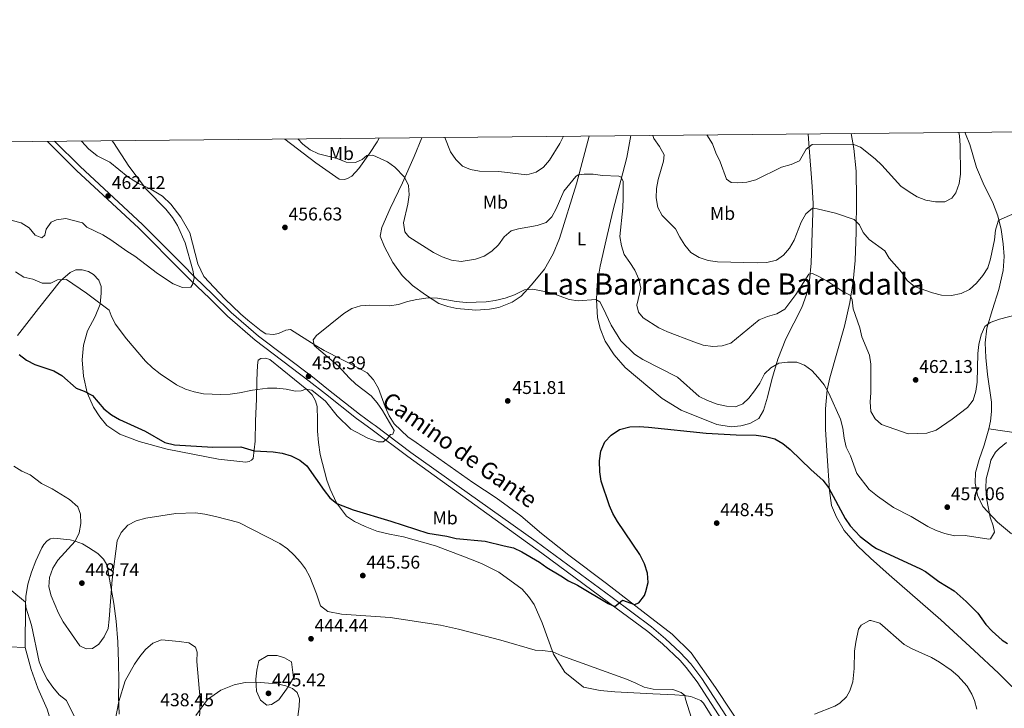
# Model space of a CAD drawing. Units: metres. Extents: x 566866 to 573762, y 701201 to 705897.
# Drawn here: x 567178 to 567712, y 705524 to 705897 of the extents above; entities that cross this region are included whole.
import ezdxf
from ezdxf.enums import TextEntityAlignment as Align

# ---------------------------------------------------------------- set-up
doc = ezdxf.new("R2010")
doc.units = ezdxf.units.M
doc.header["$MEASUREMENT"] = 0
doc.linetypes.add('DGN Style 3', pattern=[120.80467, 86.28905, -34.51562])
for name, color, linetype, lineweight in [('Altimetria', 7, 'Continuous', 0), ('Entidades rusticas', 7, 'Continuous', 0), ('Marco', 7, 'Continuous', 0), ('Textos rotulacion', 7, 'Continuous', 0), ('Viales-ffcc', 7, 'Continuous', 0)]:
    doc.layers.add(name, color=color, linetype=linetype, lineweight=lineweight)
doc.styles.add('Style-Arial', font='txt')
doc.styles.add('Style-Arial Narrow', font='txt')
doc.styles.add('Style-Helvetica-Narrow-Oblique', font='txt')
doc.styles.add('Style-Times New Roman', font='txt')

# ---------------------------------------------------------------- blocks, each defined once
blk = doc.blocks.new('5PATER')
at = {"layer": 'Altimetria', "linetype": 'Continuous', "lineweight": 0}
h = blk.add_hatch(color=250, dxfattribs=at)
edge = h.paths.add_edge_path()
edge.add_ellipse((0, 0), major_axis=(-1.1, -1.11), ratio=0.999422, start_angle=0, end_angle=360)

msp = doc.modelspace()

# ---------------------------------------------------------------- linework, layer by layer
at = {"layer": 'Altimetria', "color": 30, "linetype": 'Continuous', "lineweight": 0, "flags": 128}
for points, elevation in [([(567550.962, 705834.505), (567554.122, 705829.564), (567555.781, 705824.846), (567558.159, 705819.97), (567561.63, 705810.468), (567564.226, 705808.714), (567567.686, 705808.431), (567572.67, 705808.817), (567577.61, 705810.067), (567591.414, 705817.007), (567596.689, 705818.5), (567601.287, 705820.458), (567604.8, 705826.812), (567608.157, 705829.297), (567630.233, 705829.435), (567634.265, 705827.88), (567642.276, 705821.539), (567645.954, 705818.139), (567656.211, 705806.716), (567660.7, 705803.616), (567665.111, 705800.982), (567669.736, 705799.083), (567674.946, 705798.248), (567680.061, 705798.265), (567683.915, 705800.172), (567686.081, 705803.162), (567687.871, 705808.078), (567688.585, 705813.228), (567688.42, 705828.728), (567688.057, 705834.037), (567687.737, 705835.852)], 470), ([(567174.173, 705788.173), (567179.07, 705786.867), (567183.357, 705784.112), (567186.652, 705780.11), (567190.277, 705778.718), (567191.851, 705780.183), (567192.579, 705783.4), (567195.207, 705787.189), (567198.2, 705788.467), (567203.154, 705789.237), (567212.327, 705786.756), (567214.583, 705784.433), (567223.258, 705780.39), (567227.655, 705777.648), (567236.34, 705771.422), (567240.592, 705768.79), (567252.9, 705759.409), (567261.547, 705753.71), (567266.49, 705751.75), (567271.078, 705752.03), (567272.08, 705753.777), (567272.887, 705757.069), (567272.175, 705761.243), (567267.897, 705776.046), (567263.774, 705785.395), (567261.074, 705789.633), (567257.535, 705794.146), (567246.941, 705804.94), (567237.44, 705817.512), (567229.113, 705830.368), (567228.393, 705831.327)], 460), ([(567329.039, 705832.318), (567331.742, 705829.539), (567335.844, 705826.445), (567340.359, 705824.292), (567350.439, 705821.778), (567355.276, 705819.748), (567360.391, 705819.496), (567364.051, 705821.096), (567366.598, 705823.239), (567369.753, 705823.495), (567377.661, 705819.962), (567381.69, 705817.001), (567387.048, 705811.499), (567389.214, 705806.991), (567389.507, 705801.913), (567388.756, 705796.954), (567386.482, 705786.849), (567387.192, 705781.885), (567389.258, 705779.299), (567402.644, 705770.743), (567407.481, 705768.454), (567412.434, 705766.625), (567417.777, 705765.911), (567425.397, 705767.109), (567430.095, 705768.819), (567434.293, 705771.536), (567438.022, 705774.951), (567441.062, 705779.273), (567444.842, 705782.547), (567448.85, 705783.625), (567459.01, 705785.313), (567463.748, 705787.062), (567466.837, 705790.049), (567469.248, 705794.429), (567473.353, 705803.921), (567479.968, 705811.992), (567481.125, 705812.91), (567484.357, 705813.243), (567489.356, 705813.153), (567494.437, 705812.552), (567503.198, 705812.086), (567504.503, 705811.542), (567505.609, 705809.23), (567505.57, 705800.192), (567505.432, 705794.962), (567503.79, 705779.393), (567504.615, 705774.39), (567506.071, 705769.607), (567509.269, 705765.371), (567511.866, 705761.091), (567514.077, 705756.312), (567515.213, 705751.441), (567512.979, 705742.241), (567513.886, 705738.391), (567516.373, 705735.342), (567525.024, 705729.994), (567529.664, 705727.756), (567544.008, 705722.265), (567549.039, 705720.551), (567554.152, 705719.876), (567559.268, 705720.124), (567564.043, 705721.62), (567579.327, 705734.307), (567583.981, 705736.131), (567588.994, 705737.574), (567593.344, 705740.045), (567599.174, 705747.987), (567606.237, 705759.039), (567608.392, 705759.299), (567611.809, 705757.823), (567616.153, 705755.347), (567624.799, 705749.545), (567628.765, 705747.637), (567629.831, 705745.132), (567630.369, 705740.153), (567634.036, 705729.846), (567635.084, 705724.955), (567639.204, 705715.133), (567639.875, 705710.13), (567639.888, 705694.746), (567639.52, 705689.748), (567640.037, 705684.631), (567642.212, 705680.545), (567645.738, 705677.607), (567660.292, 705672.431), (567670.355, 705672.809), (567675.352, 705674.534), (567684.133, 705680.477), (567692.428, 705686.679), (567695.508, 705690.617), (567696.926, 705695.544), (567697.56, 705700.504), (567697.935, 705715.997), (567698.543, 705720.963), (567699.747, 705726.031), (567701.843, 705730.637), (567704.698, 705732.779), (567709.667, 705734.566), (567719.46, 705737.162)], 460), ([(567408.826, 705833.104), (567411.962, 705825.256), (567414.743, 705821.101), (567418.351, 705817.461), (567422.767, 705815.673), (567427.691, 705814.808), (567438.184, 705814.57), (567453.396, 705812.928), (567458.374, 705814.215), (567462.309, 705817.083), (567465.673, 705820.784), (567471.324, 705829.775), (567473.145, 705833.738)], 465), ([(567521.718, 705834.217), (567522.221, 705832.599), (567525.391, 705828.124), (567527.833, 705823.614), (567527.512, 705820.269), (567524.547, 705810.398), (567523.608, 705805.486), (567523.543, 705800.364), (567524.367, 705795.13), (567526.765, 705790.742), (567534.01, 705783.513), (567536.251, 705779.043), (567538.989, 705774.752), (567542.248, 705770.74), (567546.752, 705768.076), (567551.783, 705766.362), (567556.734, 705765.653), (567578.277, 705765.212), (567583.508, 705765.305), (567588.705, 705766.668), (567592.486, 705769.383), (567595.886, 705773.176), (567598.4, 705777.498), (567602.099, 705787.226), (567604.618, 705791.753), (567608.284, 705794.699), (567610.821, 705794.381), (567620.733, 705792.14), (567630.835, 705788.682), (567633.822, 705785.823), (567635.843, 705781.507), (567639.102, 705777.712), (567647.531, 705771.689), (567649.86, 705767.679), (567656.789, 705759.92), (567659.693, 705755.562), (567663.579, 705752.404), (567673.472, 705748.811), (567678.309, 705747.544), (567683.657, 705747.46), (567688.893, 705748.554), (567693.388, 705750.74), (567697.252, 705754.083), (567700.741, 705758.196), (567703.402, 705762.428), (567704.911, 705767.224), (567707.015, 705777.592), (567707.652, 705782.781), (567708.951, 705787.687), (567709.676, 705788.426), (567717.646, 705791.905)], 465), ([(567175.98, 705760.274), (567180.38, 705757.44), (567185.356, 705756.209), (567190.314, 705754.17), (567195.164, 705754.174), (567198.745, 705755.901), (567203.563, 705756.175), (567214.421, 705748.768), (567226.7, 705739.513), (567227.748, 705736.564), (567229.967, 705732.083), (567236.112, 705723.908), (567246.503, 705711.842), (567250.345, 705708.174), (567254.352, 705704.964), (567263.221, 705698.947), (567268.095, 705696.641), (567272.881, 705695.195), (567278.009, 705694.218), (567287.314, 705693.755), (567292.308, 705693.983), (567297.509, 705694.674), (567304.438, 705696.144), (567312.673, 705697.187), (567317.673, 705697.281), (567322.748, 705696.721), (567327.82, 705695.623), (567330.82, 705695.841), (567333.439, 705696.714), (567336.782, 705696.046), (567344.027, 705690.17), (567350.422, 705682.254), (567357.808, 705674.997), (567367.095, 705670.112), (567372.701, 705668.127), (567375.316, 705668.039), (567377.592, 705669.722), (567379.295, 705672.176), (567380.68, 705672.363), (567381.381, 705674.321), (567375.004, 705685.155), (567372.137, 705689.282), (567368.86, 705693.059), (567360.564, 705699.331), (567356.906, 705702.74), (567351.138, 705709.165), (567338.039, 705720.386), (567337.398, 705723.427), (567339.177, 705725.689), (567354.111, 705737.664), (567358.392, 705740.415), (567363.182, 705741.848), (567368.235, 705742.145), (567378.819, 705741.751), (567383.756, 705742.537), (567388.65, 705744.133), (567393.658, 705745.305), (567399.875, 705746.239), (567404.873, 705746.062), (567414.963, 705744.274), (567420.376, 705743.673), (567431.211, 705744.03), (567436.164, 705744.707), (567441.603, 705746.063), (567446.726, 705747.734), (567452.006, 705750.442), (567456.661, 705750.884), (567466.498, 705748.843), (567476.252, 705745.225), (567481.201, 705744.511), (567490.752, 705745.356), (567492.899, 705743.924), (567494.77, 705740.647), (567499.154, 705731.437), (567504.406, 705722.878), (567511.7, 705715.661), (567516.184, 705712.83), (567534.995, 705703.133), (567546.873, 705692.776), (567551.304, 705690.462), (567556.509, 705688.543), (567561.619, 705687.445), (567566.609, 705687.107), (567570.47, 705688.638), (567573.791, 705691.855)], 455), ([(567573.791, 705691.855), (567576.885, 705695.803), (567579.748, 705699.906), (567582.192, 705704.973), (567585.667, 705708.266), (567590.025, 705710.728), (567594.757, 705711.266), (567599.756, 705711.329), (567603.903, 705709.689), (567608.02, 705706.849), (567611.468, 705702.96), (567614.627, 705698.952), (567617.146, 705694.441), (567623.471, 705680.377), (567624.776, 705675.549), (567625.428, 705670.1), (567626.487, 705665.206), (567628.887, 705660.509), (567632.401, 705650.994), (567639.05, 705642.34), (567643.493, 705638.632), (567652.28, 705632.563), (567661.812, 705627.67), (567670.859, 705622.223), (567675.326, 705619.976), (567680.057, 705618.363), (567685.4, 705617.213), (567691.142, 705617.323), (567704.034, 705615.414), (567704.798, 705615.543), (567707.11, 705619.086), (567706.407, 705622.572), (567704.618, 705627.355), (567702.677, 705637.557), (567702.284, 705643.052), (567702.595, 705648.047), (567704.251, 705654.791), (567705.078, 705658.181), (567707.546, 705662.46), (567709.599, 705664.596), (567713.465, 705667.748)], 455), ([(567174.96, 705654.862), (567179.405, 705652.296), (567183.94, 705650.168), (567189.95, 705645.509), (567195.792, 705642.622), (567205.203, 705636.868), (567209.683, 705632.837), (567211.159, 705628.933), (567211.359, 705623.89), (567210.558, 705618.783), (567208.343, 705614.362), (567198.961, 705603.949), (567196.274, 705599.736), (567194.439, 705594.583), (567194.058, 705589.596), (567195.228, 705584.637), (567199.289, 705575.299), (567201.788, 705570.628), (567210.904, 705557.474), (567214.317, 705555.841), (567217.719, 705556.181), (567221.179, 705558.422), (567224.008, 705562.363), (567226.183, 705566.867), (567226.818, 705571.919), (567228.375, 705593.531), (567231.041, 705614.445), (567233.296, 705619.036), (567236.921, 705622.927), (567241.322, 705625.309), (567246.584, 705626.736), (567262.824, 705629.229), (567273.665, 705629.593), (567278.62, 705628.924), (567284.355, 705627.57), (567297.133, 705624.326), (567319.382, 705613.024), (567323.557, 705610.211), (567327.168, 705606.753), (567330.534, 705602.915), (567333.223, 705599.25), (567335.678, 705594.885), (567339.281, 705585.814), (567341.419, 705579.228), (567345.394, 705576.151), (567352.843, 705574.759), (567379.199, 705572.936), (567406.483, 705568.689), (567416.262, 705566.604)], 445), ([(567173.873, 705587.429), (567181.421, 705581.277), (567181.496, 705578.567), (567184.692, 705568.778), (567188.86, 705548.797), (567190.692, 705543.939), (567193.121, 705539.569), (567196.162, 705535.113), (567199.585, 705530.903), (567203.575, 705527.887), (567208.004, 705519.126)], 440), ([(567609.35, 705520.49), (567620.451, 705524.896), (567623.12, 705526.386), (567626.705, 705529.897), (567628.529, 705533.238), (567630.122, 705538.008), (567630.964, 705545.286), (567631.164, 705554.646), (567631.771, 705559.602), (567633.337, 705566.517), (567634.75, 705568.681), (567639.175, 705571.319), (567640.02, 705571.362), (567644.789, 705569.907), (567658.008, 705558.308), (567662.398, 705555.911), (567672.803, 705551.171), (567677.178, 705548.761), (567683.571, 705544.409), (567687.182, 705541.355), (567692.171, 705535.633), (567694.81, 705531.368), (567696.24, 705528.002), (567697.545, 705523.147)], 445), ([(567416.262, 705566.604), (567439.289, 705560.626), (567457.858, 705555.243), (567461.767, 705554.985), (567467.361, 705554.353), (567472.262, 705552.139), (567507.481, 705539.417), (567512.516, 705537.38), (567517.045, 705535.129), (567521.939, 705534.024), (567532.525, 705533.946), (567537.145, 705532.314), (567538.975, 705530.614), (567539.341, 705528.624), (567542.751, 705518.329)], 445), ([(567228.315, 705508.816), (567231.931, 705527.331), (567235.339, 705538.549), (567240.454, 705547.57), (567243.295, 705551.694), (567246.497, 705555.531), (567250.456, 705559.05), (567255.049, 705560.729), (567264.71, 705559.938), (567269.883, 705559.121), (567273.549, 705556.801), (567274.42, 705554.042), (567274.37, 705549.041), (567276.043, 705528.474), (567275.518, 705512.397)], 440), ([(567326.688, 705540.177), (567325.643, 705548.866), (567321.879, 705551.053), (567317.802, 705552.245), (567312.799, 705552.223), (567307.969, 705549.376), (567306.84, 705544.445), (567306.382, 705539.399), (567306.675, 705532.932), (567308.87, 705528.104), (567312.206, 705525.436), (567314.874, 705525.821), (567318.777, 705528.28), (567323.78, 705535.371), (567326.688, 705540.177)], 445)]:
    msp.add_lwpolyline(points, dxfattribs=dict(at, elevation=elevation))
at = {"layer": 'Altimetria', "color": 30, "linetype": 'Continuous', "lineweight": 30, "elevation": 450, "flags": 128}
for points in [[(567177.949, 705715.482), (567181.871, 705712.383), (567186.45, 705710.034), (567196.762, 705706.657), (567201.055, 705704.093), (567208.9, 705697.139), (567213.25, 705695.499), (567217.665, 705693.15), (567223.857, 705685.96), (567228.048, 705682.802), (567232.382, 705680.308), (567246.288, 705673.873), (567257.033, 705667.706), (567262.124, 705666.466), (567282.976, 705665.248), (567298.264, 705665.487), (567305.341, 705663.26), (567315.63, 705662.675), (567320.623, 705661.931), (567325.398, 705660.453), (567330.104, 705658.262), (567334.071, 705655.195), (567343.388, 705641.755), (567346.537, 705637.836), (567350.282, 705634.714), (567359.193, 705631.272), (567379.566, 705625.174), (567399.673, 705618.643), (567409.893, 705616.956), (567415.035, 705615.65), (567430.804, 705614.229), (567440.97, 705611.685), (567446.135, 705610.746), (567450.639, 705608.576), (567460.215, 705602.978), (567464.257, 705600.034), (567471.856, 705595.547), (567475.989, 705592.733), (567480.759, 705590.501), (567497.385, 705580.585), (567500.982, 705578.782), (567505.257, 705582.262), (567511.746, 705579.888), (567514.015, 705580.79), (567517.103, 705584.823), (567517.966, 705586.935), (567519.142, 705591.962), (567518.802, 705596.95), (567517.133, 705602.046), (567514.685, 705607.116), (567502.485, 705624.944), (567500.025, 705629.344), (567498.266, 705633.409), (567493.701, 705646.849)], [(567493.701, 705646.849), (567492.978, 705651.796), (567492.733, 705657.85), (567493.492, 705663.088), (567495.709, 705668.051), (567499.143, 705671.676), (567503.652, 705674.794), (567509.196, 705676.3), (567514.195, 705676.412), (567519.417, 705676.098), (567550.676, 705672.835), (567566.97, 705671.87), (567577.811, 705671.745), (567582.765, 705671.076), (567587.951, 705669.756), (567592.271, 705667.238), (567596.239, 705663.943), (567607.61, 705652.971), (567613.952, 705647.287), (567616.987, 705643.304), (567625.992, 705626.616), (567628.829, 705622.51), (567634.253, 705616.838), (567641.045, 705611.497), (567643.038, 705610.303), (567666.87, 705599.279), (567669.601, 705597.755), (567676.828, 705592.446), (567685.18, 705587.434), (567691.698, 705581.616), (567698.056, 705575.194), (567702.286, 705569.15), (567705.686, 705565.501), (567711.238, 705560.676), (567714.18, 705558.876)]]:
    msp.add_lwpolyline(points, dxfattribs=at)
at = {"layer": 'Entidades rusticas', "color": 92, "linetype": 'Continuous', "lineweight": 0, "extrusion": (-0.094542, -0.877449, 0.470262), "elevation": -672650.796, "flags": 128}
msp.add_lwpolyline([(488878.4, 358943.049), (488856.82, 358943.135), (488840.578, 358944.62)], dxfattribs=at)
at = {"layer": 'Entidades rusticas', "color": 92, "linetype": 'Continuous', "lineweight": 0}
for points in [[(567703.912, 705675.211, 456.544), (567704.899, 705679.323, 456.544), (567705.421, 705684.628, 457.002), (567705.327, 705689.629, 457.461), (567703.275, 705704.636, 458.148), (567702.276, 705713.909, 458.836), (567702.039, 705721.756, 459.295), (567702.958, 705729.713, 459.982), (567705.885, 705739.893, 460.899), (567709.469, 705750.723, 461.816), (567711.742, 705760.906, 462.962), (567712.352, 705768.595, 463.192), (567711.766, 705775.52, 463.879), (567710.683, 705783.255, 464.338), (567708.906, 705790.647, 465.255), (567705.977, 705798.236, 466.63), (567701.361, 705807.101, 467.089), (567697.287, 705816.887, 467.547), (567693.571, 705829.363, 468.235), (567691.249, 705835.142, 469.152), (567690.857, 705835.883, 469.218)], [(567211.77, 705831.163, 461.015), (567211.862, 705830.994, 461.015), (567215.503, 705826.946, 460.786), (567220.267, 705823.179, 460.786), (567227.156, 705819.787, 460.556), (567236.826, 705811.789, 460.556), (567242.593, 705808.115, 460.327), (567249.374, 705805.033, 460.098), (567255.599, 705801.194, 459.639), (567260.275, 705797.006, 459.409), (567265.694, 705789.914, 459.18), (567270.579, 705781.41, 458.951), (567274.772, 705764.53, 458.951), (567278.156, 705757.716, 458.721), (567283.792, 705751.697, 458.492), (567289.419, 705745.558, 458.262), (567298.077, 705737.522, 457.345), (567301.985, 705734.044, 456.428), (567309.153, 705728.283, 456.658), (567311.8, 705726.734, 456.658), (567315.952, 705726.216, 456.428), (567318.608, 705726.82, 456.199), (567322.615, 705728.611, 455.97), (567325.117, 705729.023, 455.741), (567338.542, 705720.506, 454.824), (567343.453, 705717.716, 454.824), (567362.181, 705708.137, 453.907), (567366.631, 705705.465, 453.678), (567370.23, 705701.642, 453.678), (567372.864, 705697.016, 453.907), (567376.399, 705687.155, 453.907), (567378.647, 705682.146, 453.907), (567381.398, 705677.904, 453.907), (567388.83, 705670.912, 453.907), (567393.278, 705667.739, 453.907), (567423.976, 705646.046, 453.419), (567436.608, 705637.754, 452.365), (567450.013, 705628.062, 451.502), (567461.337, 705618.5, 451.982), (567476.203, 705606.625, 451.502), (567496.51, 705591.336, 450.256), (567516.51, 705576.067, 449.681), (567532.222, 705563.955, 448.723), (567542.401, 705553.789, 448.148), (567555.666, 705535.008, 446.518), (567572.732, 705509.228, 445.368)], [(567321.968, 705832.249, 458.952), (567338.817, 705819.399, 458.952), (567351.471, 705810.576, 458.722), (567354.393, 705810.333, 458.722), (567356.087, 705810.788, 458.952), (567358.477, 705812.047, 458.952), (567362.148, 705816.223, 459.181), (567368.029, 705824.467, 459.869), (567372.093, 705830.642, 460.786), (567373.236, 705832.754, 461.087)], [(567396.289, 705832.981, 462.484), (567392.136, 705822.866, 461.703), (567385.807, 705808.509, 459.869), (567379.21, 705794.614, 458.493), (567374.705, 705784.287, 457.347), (567373.801, 705779.522, 457.118), (567376.123, 705773.82, 456.659), (567380.663, 705765.263, 455.972), (567385.71, 705758.242, 455.284), (567391.303, 705752.873, 455.055), (567398.319, 705747.728, 454.825), (567405.53, 705743.16, 454.138), (567410.484, 705741.485, 453.909), (567415.403, 705740.426, 453.909), (567425.59, 705739.421, 453.909), (567433.131, 705740.043, 454.138), (567438.211, 705740.868, 454.138), (567445.3, 705743.761, 454.367), (567450.198, 705747.009, 454.596), (567455.8, 705753.139, 455.513), (567462.875, 705761.724, 455.972), (567467.602, 705769.973, 455.972), (567470.983, 705778.343, 456.889), (567480.338, 705807.918, 459.639), (567487.13, 705833.876, 461.778)], [(567509.729, 705834.099, 461.962), (567507.551, 705822.225, 461.015), (567500.005, 705793.066, 458.493), (567496.286, 705777.66, 456.889), (567493.15, 705763.404, 455.972), (567491.493, 705753.643, 455.513), (567491.188, 705745.067, 454.825), (567491.686, 705735.527, 454.138), (567493.045, 705729.56, 454.138), (567495.901, 705722.741, 453.45), (567500.716, 705715.298, 452.533), (567506.763, 705708.35, 452.075), (567526.73, 705691.69, 451.387), (567537.087, 705685.262, 451.387), (567556.361, 705677.527, 451.616), (567564.125, 705676.263, 451.845), (567569.473, 705676.741, 451.845), (567574.324, 705677.99, 451.845), (567579.22, 705680.853, 451.845), (567581.776, 705685.073, 452.075), (567583.96, 705692.294, 453.45), (567586.193, 705701.938, 454.367), (567589.547, 705712.924, 455.055), (567593.786, 705723.982, 455.972), (567602.472, 705740.906, 457.806), (567605.041, 705748.049, 458.493), (567606.726, 705755.503, 459.41), (567607.497, 705764.999, 460.556), (567608.281, 705786.956, 463.766), (567608.632, 705797.223, 465.599), (567608.172, 705806.494, 466.287), (567606.308, 705829.808, 469.496), (567605.867, 705835.046, 470.353)], [(567724.024, 705528.017, 447.189), (567709.21, 705542.684, 447.158), (567696.092, 705555.002, 447.127), (567677.87, 705571.666, 446.851), (567649.984, 705595.944, 446.728), (567639.711, 705605.101, 447.066), (567632.783, 705611.744, 447.679), (567625.565, 705620.127, 448.446), (567621.404, 705627.272, 448.753), (567618.7, 705633.65, 449.213), (567617.607, 705641.678, 449.55), (567616.286, 705660.506, 451.845), (567615.385, 705674.855, 453.221), (567615.432, 705686.047, 454.367), (567616.207, 705696.312, 455.055), (567617.695, 705702.805, 455.742), (567625.582, 705730.809, 458.035), (567628.598, 705743.642, 459.41), (567630.338, 705754.942, 460.556), (567631.386, 705766.437, 461.703), (567632.066, 705781.779, 463.995), (567632.258, 705799.893, 466.746), (567631.975, 705814.855, 468.35), (567630.642, 705827.091, 469.726), (567629.287, 705835.276, 471.107)], [(567176.996, 705725.84, 450.219), (567188.495, 705740.395, 453.43), (567200.274, 705755.445, 454.806), (567205.536, 705759.981, 455.265), (567208.724, 705761.332, 455.494), (567212.073, 705761.332, 455.724), (567215.479, 705760.484, 455.953), (567218.175, 705758.844, 455.953), (567221.183, 705755.733, 456.183), (567222.488, 705752.239, 455.953), (567222.445, 705748.698, 455.953), (567221.886, 705742.783, 455.494), (567219.227, 705735.992, 454.118), (567214.93, 705728.239, 452.971), (567212.752, 705720.59, 452.054), (567212.184, 705712.635, 450.907), (567212.788, 705703.767, 450.448), (567214.89, 705694.75, 449.76), (567218.175, 705686.937, 449.301), (567221.595, 705681.661, 448.842), (567225.413, 705676.954, 448.842), (567232.621, 705672.362, 448.842), (567242.935, 705668.272, 448.197), (567258.294, 705664.234, 448.013), (567286.103, 705658.8, 448.044), (567300.814, 705657.169, 448.412), (567302.702, 705657.389, 448.535), (567303.948, 705658.14, 448.811), (567304.84, 705659.129, 449.087), (567305.977, 705668.491, 451.156), (567306.177, 705679.298, 452.76), (567306.689, 705691.372, 454.136), (567306.886, 705701.447, 455.97), (567307.266, 705709.638, 456.657), (567307.662, 705712.328, 456.657), (567308.936, 705713.361, 456.887), (567311.551, 705713.465, 456.657), (567313.894, 705712.725, 456.657), (567333.941, 705696.564, 454.594), (567336.851, 705693.514, 454.136), (567338.683, 705690.352, 454.136), (567339.594, 705687.31, 453.907), (567339.756, 705680.117, 453.677), (567339.806, 705673.964, 452.76), (567340.28, 705667.731, 452.531), (567341.253, 705661.266, 452.073), (567344.746, 705647.401, 451.229), (567346.715, 705642.545, 450.999), (567349.996, 705635.086, 450.079), (567355.565, 705627.852, 448.545), (567359.93, 705624.935, 448.392), (567365.658, 705622.178, 448.392), (567371.959, 705619.754, 448.315), (567378.862, 705618.091, 448.162), (567386.457, 705616.693, 448.085), (567403.789, 705611.793, 448.085), (567418.68, 705606.187, 448.239), (567428.815, 705602.17, 448.929), (567438.17, 705597.464, 449.159), (567450.802, 705588.189, 448.699), (567454.245, 705584.285, 448.392), (567457.236, 705580.04, 448.239)], [(567703.912, 705675.211, 456.544), (567703.294, 705672.638, 456.544), (567701.46, 705666.377, 456.085), (567698.721, 705658.497, 456.33), (567696.685, 705651.525, 456.36), (567696.472, 705645.699, 456.299), (567697.76, 705639.288, 456.023), (567700.752, 705633.107, 455.256), (567708.663, 705624.497, 454.643), (567716.199, 705618.246, 453.569)], [(567181.095, 705556.698, 439.389), (567181.275, 705579.151, 439.91), (567181.625, 705584.231, 440.125), (567182.668, 705591.049, 440.891), (567184.64, 705597.502, 441.628), (567186.963, 705603.656, 442.272), (567190.164, 705610.585, 442.762), (567191.359, 705612.477, 442.793), (567192.976, 705614.25, 442.977), (567194.683, 705615.495, 443.13), (567196.642, 705615.864, 443.683), (567205.536, 705615.09, 444.511), (567208.349, 705614.36, 445.001), (567212.215, 705612.796, 445.431), (567215.566, 705610.864, 445.738), (567220.647, 705607.595, 445.738), (567223.738, 705604.451, 445.339), (567225.35, 705601.737, 445.308), (567226.049, 705598.682, 445.461), (567229.214, 705580.566, 444.695), (567230.602, 705570.86, 443.805), (567231.414, 705559.807, 443.13), (567231.887, 705548.744, 442.118), (567232.022, 705538.656, 440.83), (567231.849, 705530.031, 440.217), (567232.14, 705520.486, 439.45)], [(567457.236, 705580.04, 448.239), (567461.641, 705569.929, 447.568), (567467.834, 705553.067, 444.788), (567473.862, 705543.346, 444.596), (567484.099, 705535.082, 443.446), (567493.026, 705533.353, 443.542), (567501.153, 705532.597, 443.542), (567521.736, 705531.489, 444.596), (567533.689, 705530.984, 444.596), (567538.587, 705530.676, 444.98), (567542.299, 705530.075, 445.171), (567547.758, 705527.949, 445.651), (567549.135, 705526.388, 446.226), (567579.836, 705476.948, 445.171)], [(567118.879, 705562.027, 438.684), (567125.979, 705562.175, 438.646), (567142.998, 705559.406, 438.76), (567151.98, 705558.465, 438.531), (567172.261, 705556.976, 438.653), (567181.095, 705556.698, 439.389)], [(567193.687, 705481.227, 435.86), (567197.996, 705485.75, 435.798), (567199.021, 705489.343, 435.798), (567199.435, 705493.005, 435.982), (567199.438, 705496.477, 436.074), (567197.773, 705507.645, 436.749), (567193.125, 705523.18, 437.822), (567188.125, 705534.589, 438.313), (567184.363, 705544.659, 438.651), (567181.095, 705556.698, 439.389)], [(567273.837, 705519.703, 439.818), (567280.163, 705528.433, 440.339), (567287.246, 705533.551, 441.505), (567294.559, 705536.472, 443.192), (567300.54, 705537.756, 444.02), (567306.297, 705537.917, 445.001), (567317.945, 705536.94, 445.492), (567322.548, 705535.852, 445.124), (567326.207, 705534.423, 444.756), (567328.68, 705532.209, 444.142), (567330.007, 705528.868, 443.59), (567329.899, 705524.695, 443.222), (567328.589, 705515.097, 442.149)]]:
    msp.add_polyline3d(points, dxfattribs=at)
at = {"layer": 'Marco', "color": 250, "linetype": 'Continuous', "lineweight": 0, "flags": 128}
msp.add_lwpolyline([(566866.31, 705827.76), (570289.93, 705861.49), (573713.55, 705896.92), (573738, 703583.71), (573762.43, 701270.51), (570336.53, 701235.11), (566910.62, 701201.39), (566888.48, 703514.55)], close=True, dxfattribs=at)
at = {"layer": 'Viales-ffcc', "color": 250, "linetype": 'Continuous', "lineweight": 0}
msp.add_polyline3d([(567193.218, 705830.98, 463.71), (567209.084, 705815.248, 462.697), (567242.795, 705783.859, 461.392), (567266.541, 705760.133, 460.057), (567271.052, 705755.627, 459.804), (567281.092, 705745.992, 459.229), (567291.006, 705736.196, 458.513), (567305.917, 705723.234, 457.853), (567335.254, 705701.082, 456.3), (567344.034, 705694.154, 455.571), (567360.931, 705680.821, 455.111), (567364.727, 705678.04, 455.218), (567369.378, 705674.634, 455.351), (567388.801, 705660.119, 454.415), (567461.483, 705607.819, 451.285), (567497.686, 705581.11, 450.238), (567519.03, 705565.341, 449.268), (567527.017, 705558.562, 448.769), (567536.491, 705549.522, 448.361), (567539.794, 705545.774, 448.139), (567545.678, 705538.049, 447.496), (567561.015, 705514.482, 445.876)], dxfattribs=at)
at = {"layer": 'Viales-ffcc', "color": 250, "linetype": 'DGN Style 3', "lineweight": 0}
msp.add_polyline3d([(567197.166, 705831.019, 463.583), (567211.029, 705817.273, 462.697), (567244.744, 705785.879, 461.392), (567266.478, 705764.164, 460.171), (567273.016, 705757.633, 459.804), (567283.036, 705748.019, 459.229), (567292.915, 705738.256, 458.513), (567307.686, 705725.416, 457.853), (567336.969, 705703.303, 456.3), (567345.773, 705696.358, 455.571), (567362.63, 705683.055, 455.111), (567369.381, 705678.112, 455.303), (567371.048, 705676.892, 455.351), (567390.481, 705662.367, 454.415), (567458.316, 705614.037, 451.485), (567499.587, 705583.69, 450.238), (567521.019, 705567.856, 449.268), (567528.641, 705561.407, 448.795), (567536.603, 705554.003, 448.471), (567542.255, 705547.831, 448.139), (567548.299, 705539.897, 447.496), (567563.726, 705516.191, 445.876)], dxfattribs=at)

# ---------------------------------------------------------------- block references
at = {"layer": 'Altimetria', "color": 250, "linetype": 'Continuous', "lineweight": 0}
for p in [(567226.143, 705801.398, 462.121), (567322.117, 705784.346, 456.625), (567334.922, 705703.66, 456.395), (567664.252, 705701.684, 462.126), (567442.963, 705690.293, 451.811), (567681.426, 705632.724, 457.059), (567556.334, 705624.074, 448.447), (567364.356, 705595.627, 445.561), (567211.94, 705591.544, 448.744), (567336.245, 705561.378, 444.438), (567313.158, 705531.795, 445.422)]:
    msp.add_blockref('5PATER', p, dxfattribs=at)

# ---------------------------------------------------------------- texts
at = {"layer": 'Altimetria', "color": 250, "linetype": 'Continuous', "lineweight": 0, "style": 'Style-Arial'}
for s, p in [('462.12', (567228.131, 705805.166, 462.121)), ('456.63', (567324.045, 705788.114, 456.625)), ('456.39', (567336.85, 705707.428, 456.395)), ('462.13', (567666.18, 705705.452, 462.126)), ('451.81', (567445.485, 705694.061, 451.811)), ('457.06', (567683.354, 705636.492, 457.059)), ('448.45', (567558.262, 705627.842, 448.447)), ('445.56', (567366.284, 705599.395, 445.561)), ('448.74', (567213.868, 705595.312, 448.744)), ('444.44', (567338.173, 705565.146, 444.438)), ('445.42', (567315.145, 705535.563, 445.422)), ('438.45', (567254.456, 705524.786, 438.447))]:
    msp.add_text(s, height=7, dxfattribs=at).set_placement(p)
at = {"layer": 'Entidades rusticas', "color": 92, "linetype": 'Continuous', "lineweight": 0, "style": 'Style-Arial Narrow'}
for s, p in [('Mb', (567352.691, 705824.409, 472.944)), ('Mb', (567436.296, 705797.995, 472.944)), ('Mb', (567559.501, 705791.941, 472.944)), ('L', (567483.017, 705778.125, 456.9)), ('Mb', (567409.029, 705626.888, 451.145))]:
    msp.add_text(s, height=7, dxfattribs=at).set_placement(p, align=Align.MIDDLE_CENTER)
at = {"layer": 'Textos rotulacion', "color": 250, "linetype": 'Continuous', "lineweight": 0, "style": 'Style-Times New Roman'}
msp.add_text('Las Barrancas de Barandalla', height=11.5, dxfattribs=at).set_placement((567565.383, 705753.653, 463.086), align=Align.MIDDLE_CENTER)
at = {"layer": 'Textos rotulacion', "color": 250, "linetype": 'Continuous', "lineweight": 0, "style": 'Style-Helvetica-Narrow-Oblique'}
msp.add_text('Camino de Gante', height=9, rotation=324.896, dxfattribs=at).set_placement((567414.446, 705660.09, 453.405), align=Align.CENTER)

doc.saveas('drawing.dxf')
